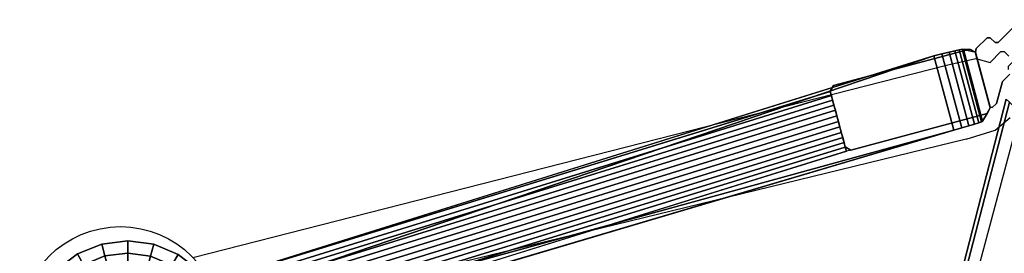
# Model space of a CAD drawing. Units: millimetres. Extents: x -580 to 53433, y -307 to 81661.
# Drawn here: x 1685 to 2027, y 545 to 626 of the extents above; entities that cross this region are included whole.
import ezdxf

# ---------------------------------------------------------------- set-up
doc = ezdxf.new("R2010")
doc.units = ezdxf.units.MM
doc.header["$LTSCALE"] = 200
for name, color, linetype in [('72_HOEM_INSERT', 7, 'Continuous'), ('72_HOEM_PL_D2_ANY', 7, 'Continuous'), ('72_HOEM_PL_D2_LEGS', 252, 'Continuous'), ('72_HOEM_PL_D3_EASELRAME', 7, 'Continuous')]:
    doc.layers.add(name, color=color, linetype=linetype)

# ---------------------------------------------------------------- blocks, each defined once
blk = doc.blocks.new('72HOEM_PL_D3_PAIE0029_FRAME')
at = {"extrusion": (0.866025, -0.5, 2.22045e-16)}
blk.add_line((-0.43129, -0.05881, 0.33207), (-0.43194, -0.05661, 0.3556), dxfattribs=at)
for points, invisible_edges in [([(-0.40204, 0.00559, 1.91453), (-0.40204, -0.00559, 1.91453), (-0.3937, -0.00893, 1.91453), (-0.3937, 0.00893, 1.91453)], 10), ([(-0.40592, -0.00711, 1.91453), (-0.39142, -0.01045, 1.91453), (-0.39294, -0.00969, 1.91453), (-0.40516, -0.00635, 1.91453)], 7), ([(-0.39294, -0.00969, 1.91453), (-0.3937, -0.00893, 1.91453), (-0.4028, -0.00635, 1.91453), (-0.40516, -0.00635, 1.91453)], 10), ([(-0.4028, -0.00635, 1.91453), (-0.3937, -0.00893, 1.91453), (-0.40204, -0.00559, 1.91453)], 3), ([(-0.40592, -0.01245, 1.91453), (-0.39142, -0.01416, 1.91453), (-0.39142, -0.01045, 1.91453), (-0.40592, -0.00711, 1.91453)], 5), ([(-0.40743, -0.01417, 1.91453), (-0.38734, -0.02577, 1.91453), (-0.38792, -0.0236, 1.91453), (-0.40526, -0.01359, 1.91453)], 1), ([(-0.40592, -0.01245, 1.91453), (-0.40526, -0.01359, 1.91453), (-0.39076, -0.01531, 1.91453), (-0.39142, -0.01416, 1.91453)], 10), ([(-0.40526, -0.01359, 1.91453), (-0.38822, -0.02343, 1.91453), (-0.38809, -0.01984, 1.91453), (-0.39076, -0.01531, 1.91453)], 10), ([(-0.40889, -0.01583, 0.30602), (-0.43194, -0.05661, 0.3556), (-0.40743, -0.01417, 0.3556), (-0.40889, -0.01583, 0.30602)], 1), ([(-0.43194, -0.05661, 1.91453), (-0.41184, -0.06822, 1.91453), (-0.38734, -0.02577, 1.91453), (-0.40743, -0.01417, 1.91453)], 5), ([(-0.43194, -0.05661, 0.3556), (-0.43194, -0.05661, 0.3556), (-0.40889, -0.01583, 0.30602), (-0.40921, -0.01611, 0.30262)], 10), ([(-0.43194, -0.05661, 0.3556), (-0.43194, -0.05661, 0.3556), (-0.40921, -0.01611, 0.30262), (-0.40981, -0.01692, 0.29936)], 10), ([(-0.43194, -0.05661, 0.3556), (-0.43194, -0.05661, 0.3556), (-0.40981, -0.01692, 0.29936), (-0.41068, -0.01824, 0.29633)], 10), ([(-0.43194, -0.05661, 0.3556), (-0.43194, -0.05661, 0.3556), (-0.41068, -0.01824, 0.29633), (-0.41178, -0.02001, 0.29362)], 10), ([(-0.43194, -0.05661, 0.3556), (-0.43194, -0.05661, 0.3556), (-0.41178, -0.02001, 0.29362), (-0.41309, -0.02219, 0.29133)], 10), ([(-0.38753, -0.02305, 1.91453), (-0.38746, -0.02098, 1.91453), (-0.38809, -0.01984, 1.91453), (-0.38822, -0.02343, 1.91453)], 4), ([(-0.43194, -0.05661, 0.3556), (-0.43194, -0.05661, 0.3556), (-0.41309, -0.02219, 0.29133), (-0.41455, -0.02471, 0.28954)], 10), ([(-0.55218, -0.2871, 0.10249), (-0.55215, -0.28699, 0.12046), (-0.43129, -0.05881, 0.33207), (-0.41455, -0.02471, 0.28954)], 4), ([(-0.43194, -0.05661, 0.3556), (-0.41455, -0.02471, 0.28954), (-0.43129, -0.05881, 0.33207)], 3), ([(-0.38734, -0.02577, 0.3556), (-0.41184, -0.06822, 0.3556), (-0.38661, -0.02869, 0.30602)], 2), ([(-0.3867, -0.02911, 0.30262), (-0.38661, -0.02869, 0.30602), (-0.41184, -0.06822, 0.3556)], 10), ([(-0.3871, -0.03004, 0.29936), (-0.3867, -0.02911, 0.30262), (-0.41184, -0.06822, 0.3556)], 10), ([(-0.3878, -0.03145, 0.29633), (-0.3871, -0.03004, 0.29936), (-0.41184, -0.06822, 0.3556)], 10), ([(-0.38879, -0.03329, 0.29362), (-0.3878, -0.03145, 0.29633), (-0.41184, -0.06822, 0.3556)], 10), ([(-0.39002, -0.03551, 0.29133), (-0.38879, -0.03329, 0.29362), (-0.41184, -0.06822, 0.3556)], 10), ([(-0.39147, -0.03803, 0.28954), (-0.39002, -0.03551, 0.29133), (-0.41184, -0.06822, 0.3556)], 10), ([(-0.53292, -0.29809, 0.12046), (-0.53296, -0.29835, 0.10248), (-0.39147, -0.03803, 0.28954), (-0.41263, -0.06958, 0.33207)], 4), ([(-0.41184, -0.06822, 0.3556), (-0.41263, -0.06958, 0.33207), (-0.39147, -0.03803, 0.28954)], 10), ([(-0.43136, -0.05878, 1.91453), (-0.41401, -0.0688, 1.91453), (-0.41184, -0.06822, 1.91453), (-0.43194, -0.05661, 1.91453)], 4), ([(-0.43136, -0.05878, 0.3556), (-0.43129, -0.05881, 0.33207), (-0.43001, -0.05955, 0.33343), (-0.42858, -0.06038, 0.33458)], 8), ([(-0.42858, -0.06038, 0.33458), (-0.42703, -0.06127, 0.33551), (-0.4254, -0.06221, 0.33621), (-0.43136, -0.05878, 0.3556)], 12), ([(-0.43136, -0.05878, 0.3556), (-0.4254, -0.06221, 0.33621), (-0.4237, -0.06319, 0.33665), (-0.42196, -0.0642, 0.33683)], 9), ([(-0.43136, -0.05878, 0.3556), (-0.42196, -0.0642, 0.33683), (-0.42023, -0.0652, 0.33665), (-0.43136, -0.05878, 0.3556)], 5), ([(-0.43136, -0.05878, 0.3556), (-0.42023, -0.0652, 0.33665), (-0.41401, -0.0688, 0.3556), (-0.43136, -0.05878, 0.3556)], 3), ([(-0.41401, -0.0688, 0.3556), (-0.42023, -0.0652, 0.33665), (-0.41853, -0.06618, 0.33621), (-0.41401, -0.0688, 0.3556)], 5), ([(-0.41401, -0.0688, 0.3556), (-0.41853, -0.06618, 0.33621), (-0.41689, -0.06713, 0.33551), (-0.41535, -0.06802, 0.33458)], 9), ([(-0.41401, -0.0688, 0.3556), (-0.41535, -0.06802, 0.33458), (-0.41392, -0.06884, 0.33343), (-0.41263, -0.06958, 0.33207)], 1), ([(-0.41401, -0.0688, 0.3556), (-0.41263, -0.06958, 0.33207), (-0.41184, -0.06822, 0.3556)], 10)]:
    blk.add_3dface(points, dxfattribs=dict(invisible_edges=invisible_edges))
for points in [[(-0.40204, -0.00559, 1.91453), (-0.40204, 0.00559, 1.91453), (-0.40204, 0.00559, 0.3556), (-0.40204, -0.00559, 0.3556)], [(-0.40592, -0.00711, 1.91453), (-0.40516, -0.00635, 1.91453), (-0.40516, -0.00635, 0.3556), (-0.40592, -0.00711, 0.3556)], [(-0.40516, -0.00635, 1.91453), (-0.4028, -0.00635, 1.91453), (-0.4028, -0.00635, 0.3556), (-0.40516, -0.00635, 0.3556)], [(-0.40204, -0.00559, 0.3556), (-0.4028, -0.00635, 0.3556), (-0.4028, -0.00635, 1.91453), (-0.40204, -0.00559, 1.91453)], [(-0.40592, -0.00711, 1.91453), (-0.40592, -0.00711, 0.3556), (-0.40592, -0.01245, 0.3556), (-0.40592, -0.01245, 1.91453)], [(-0.40526, -0.01359, 0.3556), (-0.38792, -0.0236, 0.3556), (-0.38661, -0.02869, 0.30602), (-0.40889, -0.01583, 0.30602)], [(-0.40889, -0.01583, 0.30602), (-0.40743, -0.01417, 0.3556), (-0.40526, -0.01359, 0.3556), (-0.40889, -0.01583, 0.30602)], [(-0.40526, -0.01359, 0.3556), (-0.40743, -0.01417, 0.3556), (-0.40743, -0.01417, 1.91453), (-0.40526, -0.01359, 1.91453)], [(-0.40592, -0.01245, 1.91453), (-0.40592, -0.01245, 0.3556), (-0.40526, -0.01359, 0.3556), (-0.40526, -0.01359, 1.91453)], [(-0.40526, -0.01359, 1.91453), (-0.40526, -0.01359, 0.3556), (-0.38822, -0.02343, 0.3556), (-0.38822, -0.02343, 1.91453)], [(-0.38792, -0.0236, 0.3556), (-0.40526, -0.01359, 0.3556), (-0.40526, -0.01359, 1.91453), (-0.38792, -0.0236, 1.91453)], [(-0.39142, -0.01416, 0.3556), (-0.39142, -0.01045, 0.3556), (-0.39142, -0.01045, 1.91453), (-0.39142, -0.01416, 1.91453)], [(-0.43194, -0.05661, 1.91453), (-0.40743, -0.01417, 1.91453), (-0.40743, -0.01417, 0.3556), (-0.43194, -0.05661, 0.3556)], [(-0.40496, -0.01376, 0.3556), (-0.38792, -0.0236, 0.3556), (-0.38792, -0.0236, 1.91453), (-0.40496, -0.01376, 1.91453)], [(-0.39142, -0.01416, 1.91453), (-0.39076, -0.01531, 1.91453), (-0.39076, -0.01531, 0.3556), (-0.39142, -0.01416, 0.3556)], [(-0.38809, -0.01984, 0.3556), (-0.39076, -0.01531, 0.3556), (-0.39076, -0.01531, 1.91453), (-0.38809, -0.01984, 1.91453)], [(-0.38746, -0.02098, 0.3556), (-0.38809, -0.01984, 0.3556), (-0.38809, -0.01984, 1.91453), (-0.38746, -0.02098, 1.91453)], [(-0.38618, -0.01746, 0.73978), (-0.3846, -0.01746, 0.73819), (-0.35285, -0.07144, 0.73819), (-0.35443, -0.07144, 0.73978)], [(-0.38618, -0.01746, 0.73978), (-0.35443, -0.07144, 0.73978), (-0.35443, -0.07144, 0.74295), (-0.38618, -0.01746, 0.74295)], [(-0.35285, -0.07144, 0.74454), (-0.3846, -0.01746, 0.74454), (-0.38618, -0.01746, 0.74295), (-0.35443, -0.07144, 0.74295)], [(-0.35285, -0.07144, 0.73819), (-0.3846, -0.01746, 0.73819), (0.38459, -0.01746, 0.73819), (0.35284, -0.07144, 0.73819)], [(0.35284, -0.07144, 0.74454), (0.38459, -0.01746, 0.74454), (-0.3846, -0.01746, 0.74454), (-0.35285, -0.07144, 0.74454)], [(-0.38822, -0.02343, 0.3556), (-0.38753, -0.02305, 0.3556), (-0.38753, -0.02305, 1.91453), (-0.38822, -0.02343, 1.91453)], [(-0.38792, -0.0236, 0.3556), (-0.38734, -0.02577, 0.3556), (-0.38661, -0.02869, 0.30602), (-0.38792, -0.0236, 0.3556)], [(-0.38792, -0.0236, 1.91453), (-0.38734, -0.02577, 1.91453), (-0.38734, -0.02577, 0.3556), (-0.38792, -0.0236, 0.3556)], [(-0.38746, -0.02098, 1.91453), (-0.38753, -0.02305, 1.91453), (-0.38753, -0.02305, 0.3556), (-0.38746, -0.02098, 0.3556)], [(-0.41455, -0.02471, 0.28954), (-0.52037, -0.23915, 0.13145), (-0.55218, -0.2871, 0.10249)], [(-0.41455, -0.02471, 0.28954), (-0.39147, -0.03803, 0.28954), (-0.50937, -0.2455, 0.13145), (-0.52037, -0.23915, 0.13145)], [(-0.41184, -0.06822, 0.3556), (-0.38734, -0.02577, 0.3556), (-0.38734, -0.02577, 1.91453), (-0.41184, -0.06822, 1.91453)], [(-0.50937, -0.2455, 0.13145), (-0.39147, -0.03803, 0.28954), (-0.53296, -0.29835, 0.10248)], [(-0.43129, -0.05881, 0.33207), (-0.43136, -0.05878, 0.3556), (-0.43194, -0.05661, 0.3556)], [(-0.43194, -0.05661, 0.3556), (-0.43136, -0.05878, 0.3556), (-0.43136, -0.05878, 1.91453), (-0.43194, -0.05661, 1.91453)], [(-0.43136, -0.05878, 1.91453), (-0.43136, -0.05878, 0.3556), (-0.41401, -0.0688, 0.3556), (-0.41401, -0.0688, 1.91453)], [(-0.41401, -0.0688, 1.91453), (-0.41401, -0.0688, 0.3556), (-0.41184, -0.06822, 0.3556), (-0.41184, -0.06822, 1.91453)]]:
    blk.add_3dface(points)
mesh = blk.add_polymesh((2, 7))
for k, corner in enumerate([(-0.41455, -0.02471, 0.28954), (-0.41309, -0.02219, 0.29133), (-0.41178, -0.02001, 0.29362), (-0.41068, -0.01824, 0.29633), (-0.40981, -0.01692, 0.29936), (-0.40921, -0.01611, 0.30262), (-0.40889, -0.01583, 0.30602), (-0.39147, -0.03803, 0.28954), (-0.39002, -0.03551, 0.29133), (-0.38879, -0.03329, 0.29362), (-0.3878, -0.03145, 0.29633), (-0.3871, -0.03004, 0.29936), (-0.3867, -0.02911, 0.30262), (-0.38661, -0.02869, 0.30602)]):
    mesh.set_mesh_vertex(divmod(k, 7), corner)
mesh = blk.add_polymesh((2, 7))
for k, corner in enumerate([(-0.55215, -0.28699, 0.12046), (-0.55029, -0.28804, 0.12261), (-0.54894, -0.28882, 0.12379), (-0.54746, -0.28968, 0.12473), (-0.54587, -0.29059, 0.12542), (-0.54422, -0.29155, 0.12584), (-0.54253, -0.29252, 0.12598), (-0.43129, -0.05881, 0.33207), (-0.43001, -0.05955, 0.33343), (-0.42858, -0.06038, 0.33458), (-0.42703, -0.06127, 0.33551), (-0.4254, -0.06221, 0.33621), (-0.4237, -0.06319, 0.33665), (-0.42196, -0.0642, 0.33683)]):
    mesh.set_mesh_vertex(divmod(k, 7), corner)
mesh = blk.add_polymesh((2, 7))
for k, corner in enumerate([(-0.41263, -0.06958, 0.33207), (-0.41392, -0.06884, 0.33343), (-0.41535, -0.06802, 0.33458), (-0.41689, -0.06713, 0.33551), (-0.41853, -0.06618, 0.33621), (-0.42023, -0.0652, 0.33665), (-0.42196, -0.0642, 0.33683), (-0.53292, -0.29809, 0.12046), (-0.53476, -0.29701, 0.12261), (-0.53611, -0.29623, 0.12379), (-0.5376, -0.29537, 0.12473), (-0.53918, -0.29445, 0.12542), (-0.54084, -0.2935, 0.12584), (-0.54253, -0.29252, 0.12598)]):
    mesh.set_mesh_vertex(divmod(k, 7), corner)
blk = doc.blocks.new('72HOEM_PL_D3_PAIE0029_GLIDE')
mesh = blk.add_polymesh((9, 8))
for k, corner in enumerate([(-0.54244, -0.28649, 0.01263), (-0.54244, -0.28141, 0.01225), (-0.54244, -0.27639, 0.01138), (-0.54244, -0.27148, 0.01001), (-0.54244, -0.26674, 0.00816), (-0.54244, -0.2622, 0.00585), (-0.54244, -0.25791, 0.0031), (-0.54244, -0.25791, 0), (-0.5441, -0.28666, 0.01263), (-0.54541, -0.28176, 0.01225), (-0.54671, -0.27691, 0.01138), (-0.54798, -0.27217, 0.01001), (-0.54921, -0.26759, 0.00816), (-0.55038, -0.2632, 0.00585), (-0.55149, -0.25906, 0.0031), (-0.55149, -0.25906, 0), (-0.54566, -0.28726, 0.01263), (-0.5482, -0.28286, 0.01225), (-0.55071, -0.27852, 0.01138), (-0.55316, -0.27427, 0.01001), (-0.55553, -0.27016, 0.00816), (-0.5578, -0.26623, 0.00585), (-0.55994, -0.26252, 0.0031), (-0.55994, -0.26252, 0), (-0.54701, -0.28825, 0.01263), (-0.5506, -0.28466, 0.01225), (-0.55415, -0.28111, 0.01138), (-0.55762, -0.27764, 0.01001), (-0.56097, -0.27428, 0.00816), (-0.56418, -0.27107, 0.00585), (-0.56721, -0.26804, 0.0031), (-0.56721, -0.26804, 0), (-0.54806, -0.28955, 0.01263), (-0.55246, -0.28701, 0.01225), (-0.5568, -0.2845, 0.01138), (-0.56105, -0.28205, 0.01001), (-0.56516, -0.27967, 0.00816), (-0.56909, -0.2774, 0.00585), (-0.57281, -0.27526, 0.0031), (-0.57281, -0.27526, 0), (-0.54874, -0.29108, 0.01263), (-0.55364, -0.28976, 0.01225), (-0.55849, -0.28846, 0.01138), (-0.56323, -0.28719, 0.01001), (-0.56781, -0.28596, 0.00816), (-0.5722, -0.28479, 0.00585), (-0.57634, -0.28368, 0.0031), (-0.57634, -0.28368, 0), (-0.549, -0.29273, 0.01263), (-0.55407, -0.29273, 0.01225), (-0.55909, -0.29273, 0.01138), (-0.564, -0.29273, 0.01001), (-0.56874, -0.29273, 0.00816), (-0.57328, -0.29273, 0.00585), (-0.57757, -0.29273, 0.0031), (-0.57757, -0.29273, 0), (-0.54882, -0.29439, 0.01263), (-0.55372, -0.2957, 0.01225), (-0.55857, -0.297, 0.01138), (-0.56331, -0.29827, 0.01001), (-0.56789, -0.2995, 0.00816), (-0.57228, -0.30068, 0.00585), (-0.57642, -0.30179, 0.0031), (-0.57642, -0.30179, 0), (-0.54822, -0.29595, 0.01263), (-0.55262, -0.29849, 0.01225), (-0.55696, -0.301, 0.01138), (-0.56121, -0.30345, 0.01001), (-0.56532, -0.30582, 0.00816), (-0.56925, -0.30809, 0.00585), (-0.57296, -0.31024, 0.0031), (-0.57296, -0.31024, 0)]):
    mesh.set_mesh_vertex(divmod(k, 8), corner)
blk = doc.blocks.new('72HOEM_PL_D2_PAIE-0029-LJSGB')
at = {"layer": '72_HOEM_PL_D2_LEGS', "linetype": 'Continuous'}
for p, q in [((-0.39916, -0.00711), (-0.3984, -0.00635)), ((-0.3984, -0.00635), (-0.39604, -0.00635)), ((-0.39916, -0.01245), (-0.39916, -0.00711)), ((-0.40356, -0.015), (-0.39916, -0.01245)), ((-0.39916, -0.01245), (-0.39916, -0.01245)), ((-0.40922, -0.02388), (-0.40356, -0.015)), ((-0.40356, -0.015), (-0.40356, -0.015)), ((-0.54712, -0.25616), (-0.40922, -0.02388)), ((-0.40922, -0.02388), (-0.40922, -0.02388)), ((-0.38128, -0.02786), (-0.38069, -0.02098)), ((-0.38614, -0.03721), (-0.38128, -0.02786)), ((-0.38128, -0.02786), (-0.38128, -0.02786)), ((-0.38614, -0.03721), (-0.52469, -0.26483))]:
    blk.add_line(p, q, dxfattribs=at)
at = {"layer": '72_HOEM_PL_D2_LEGS'}
blk.add_line((-0.3445, -0.07779), (-0.37942, -0.01746), dxfattribs=at)
at = {"layer": '72_HOEM_PL_D2_LEGS', "linetype": 'Continuous'}
blk.add_circle((-0.54775, -0.29113), 0.03498, dxfattribs=at)
blk = doc.blocks.new('72HOEM_PL21311744595001')
blk.add_blockref('72HOEM_PL_D2_PAIE-0029-LJSGB', (0, 0))
blk = doc.blocks.new('XCAD03DAAF6B2DA61D6A460FE0EB409A74BB48')
at = {"layer": '72_HOEM_PL_D2_ANY', "color": 7}
blk.add_blockref('72HOEM_PL21311744595001', (0, 0), dxfattribs=at)
at = {"layer": '72_HOEM_PL_D3_EASELRAME', "color": 0}
for name in ['72HOEM_PL_D3_PAIE0029_GLIDE', '72HOEM_PL_D3_PAIE0029_FRAME']:
    blk.add_blockref(name, (0, 0), dxfattribs=at)

msp = doc.modelspace()

# ---------------------------------------------------------------- block references
at = {"layer": '72_HOEM_INSERT', "xscale": 999.9999999999999, "yscale": 1000, "zscale": 1000, "rotation": 314.9999999999999}
msp.add_blockref('XCAD03DAAF6B2DA61D6A460FE0EB409A74BB48', (2313.13, 337.33), dxfattribs=at)

doc.saveas('drawing.dxf')
